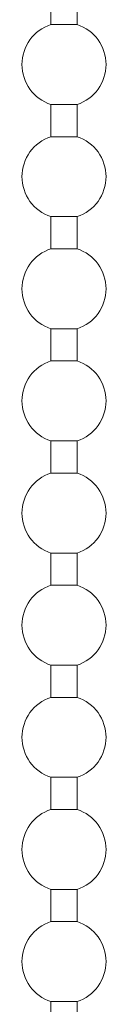
# Model space of a CAD drawing. Units: millimetres. Extents: x 2504 to 3696, y 573 to 1516.
# Drawn here: x 3325 to 3329, y 1231 to 1284 of the extents above; entities that cross this region are included whole.
import ezdxf

# ---------------------------------------------------------------- set-up
doc = ezdxf.new("R2010")
doc.units = ezdxf.units.MM
doc.header["$LTSCALE"] = 0.1
doc.layers.add('Kette', color=7, linetype='CONTINUOUS', lineweight=0)

# ---------------------------------------------------------------- blocks, each defined once
blk = doc.blocks.new('Kette_Seitenansicht_KKRO_XL')
at = {"layer": 'Kette'}
for p, q in [((-2.95, -63.862), (-2.95, -62.138)), ((-1.55, -62.138), (-1.55, -63.862)), ((-2.95, -69.862), (-2.95, -68.138)), ((-1.55, -68.138), (-1.55, -69.862)), ((-2.95, -75.862), (-2.95, -74.138)), ((-1.55, -74.138), (-1.55, -75.862)), ((-2.95, -81.862), (-2.95, -80.138)), ((-1.55, -80.138), (-1.55, -81.862)), ((-2.95, -87.862), (-2.95, -86.138)), ((-1.55, -86.138), (-1.55, -87.862)), ((-2.95, -93.862), (-2.95, -92.138)), ((-1.55, -92.138), (-1.55, -93.862)), ((-2.95, -99.862), (-2.95, -98.138)), ((-1.55, -98.138), (-1.55, -99.862)), ((-2.95, -105.862), (-2.95, -104.138)), ((-1.55, -104.138), (-1.55, -105.862)), ((-2.95, -111.862), (-2.95, -110.138)), ((-1.55, -110.138), (-1.55, -111.862)), ((-2.95, -117.862), (-2.95, -116.138)), ((-1.55, -116.138), (-1.55, -117.862))]:
    blk.add_line(p, q, dxfattribs=at)
for points, knots in [([(-4.5, -66), (-4.5, -65.53), (-4.348, -65.06), (-3.796, -64.299), (-3.397, -64.008), (-2.95, -63.862)], [0, 0, 0, 0, 0.5, 0.5, 1, 1, 1, 1]), ([(-1.55, -63.862), (-1.55, -63.862), (-1.625, -63.862), (-1.885, -63.862), (-2.067, -63.862), (-2.433, -63.862), (-2.615, -63.862), (-2.875, -63.862), (-2.95, -63.862), (-2.95, -63.862)], [0, 0, 0, 0, 0.25, 0.25, 0.5, 0.5, 0.75, 0.75, 1, 1, 1, 1]), ([(-1.55, -63.862), (-1.103, -64.008), (-0.704, -64.299), (-0.152, -65.06), (0, -65.53), (0, -66)], [0, 0, 0, 0, 0.5, 0.5, 1, 1, 1, 1]), ([(-2.95, -68.138), (-3.397, -67.992), (-3.796, -67.701), (-4.348, -66.94), (-4.5, -66.47), (-4.5, -66)], [0, 0, 0, 0, 0.5, 0.5, 1, 1, 1, 1]), ([(0, -66), (0, -66.47), (-0.152, -66.94), (-0.704, -67.701), (-1.103, -67.992), (-1.55, -68.138)], [0, 0, 0, 0, 0.5, 0.5, 1, 1, 1, 1]), ([(-1.55, -68.138), (-1.551, -68.138), (-1.552, -68.138), (-1.562, -68.138), (-1.579, -68.138), (-1.61, -68.138), (-1.664, -68.138), (-1.781, -68.138), (-1.975, -68.138), (-2.25, -68.138), (-2.525, -68.138), (-2.719, -68.138), (-2.836, -68.138), (-2.901, -68.138), (-2.942, -68.138), (-2.947, -68.138), (-2.95, -68.138)], [0, 0, 0, 0, 0.031499, 0.062663, 0.093858, 0.125442, 0.187848, 0.250729, 0.375402, 0.500076, 0.624749, 0.749422, 0.81228, 0.87471, 0.937401, 1, 1, 1, 1]), ([(-4.5, -72), (-4.5, -71.53), (-4.348, -71.06), (-3.796, -70.299), (-3.397, -70.008), (-2.95, -69.862)], [0, 0, 0, 0, 0.5, 0.5, 1, 1, 1, 1]), ([(-1.55, -69.862), (-1.55, -69.862), (-1.625, -69.862), (-1.885, -69.862), (-2.067, -69.862), (-2.433, -69.862), (-2.615, -69.862), (-2.875, -69.862), (-2.95, -69.862), (-2.95, -69.862)], [0, 0, 0, 0, 0.25, 0.25, 0.5, 0.5, 0.75, 0.75, 1, 1, 1, 1]), ([(-1.55, -69.862), (-1.103, -70.008), (-0.704, -70.299), (-0.152, -71.06), (0, -71.53), (0, -72)], [0, 0, 0, 0, 0.5, 0.5, 1, 1, 1, 1]), ([(-2.95, -74.138), (-3.397, -73.992), (-3.796, -73.701), (-4.348, -72.94), (-4.5, -72.47), (-4.5, -72)], [0, 0, 0, 0, 0.5, 0.5, 1, 1, 1, 1]), ([(0, -72), (0, -72.47), (-0.152, -72.94), (-0.704, -73.701), (-1.103, -73.992), (-1.55, -74.138)], [0, 0, 0, 0, 0.5, 0.5, 1, 1, 1, 1]), ([(-1.55, -74.138), (-1.551, -74.138), (-1.552, -74.138), (-1.562, -74.138), (-1.579, -74.138), (-1.61, -74.138), (-1.664, -74.138), (-1.781, -74.138), (-1.975, -74.138), (-2.25, -74.138), (-2.525, -74.138), (-2.719, -74.138), (-2.836, -74.138), (-2.901, -74.138), (-2.942, -74.138), (-2.947, -74.138), (-2.95, -74.138)], [0, 0, 0, 0, 0.031499, 0.062663, 0.093858, 0.125442, 0.187848, 0.250729, 0.375402, 0.500076, 0.624749, 0.749422, 0.81228, 0.87471, 0.937401, 1, 1, 1, 1]), ([(-4.5, -78), (-4.5, -77.53), (-4.348, -77.06), (-3.796, -76.299), (-3.397, -76.008), (-2.95, -75.862)], [0, 0, 0, 0, 0.5, 0.5, 1, 1, 1, 1]), ([(-1.55, -75.862), (-1.55, -75.862), (-1.625, -75.862), (-1.885, -75.862), (-2.067, -75.862), (-2.433, -75.862), (-2.615, -75.862), (-2.875, -75.862), (-2.95, -75.862), (-2.95, -75.862)], [0, 0, 0, 0, 0.25, 0.25, 0.5, 0.5, 0.75, 0.75, 1, 1, 1, 1]), ([(-1.55, -75.862), (-1.103, -76.008), (-0.704, -76.299), (-0.152, -77.06), (0, -77.53), (0, -78)], [0, 0, 0, 0, 0.5, 0.5, 1, 1, 1, 1]), ([(-2.95, -80.138), (-3.397, -79.992), (-3.796, -79.701), (-4.348, -78.94), (-4.5, -78.47), (-4.5, -78)], [0, 0, 0, 0, 0.5, 0.5, 1, 1, 1, 1]), ([(0, -78), (0, -78.47), (-0.152, -78.94), (-0.704, -79.701), (-1.103, -79.992), (-1.55, -80.138)], [0, 0, 0, 0, 0.5, 0.5, 1, 1, 1, 1]), ([(-1.55, -80.138), (-1.551, -80.138), (-1.552, -80.138), (-1.562, -80.138), (-1.579, -80.138), (-1.61, -80.138), (-1.664, -80.138), (-1.781, -80.138), (-1.975, -80.138), (-2.25, -80.138), (-2.525, -80.138), (-2.719, -80.138), (-2.836, -80.138), (-2.901, -80.138), (-2.942, -80.138), (-2.947, -80.138), (-2.95, -80.138)], [0, 0, 0, 0, 0.031499, 0.062663, 0.093858, 0.125442, 0.187848, 0.250729, 0.375402, 0.500076, 0.624749, 0.749422, 0.81228, 0.87471, 0.937401, 1, 1, 1, 1]), ([(-4.5, -84), (-4.5, -83.53), (-4.348, -83.06), (-3.796, -82.299), (-3.397, -82.008), (-2.95, -81.862)], [0, 0, 0, 0, 0.5, 0.5, 1, 1, 1, 1]), ([(-1.55, -81.862), (-1.55, -81.862), (-1.625, -81.862), (-1.885, -81.862), (-2.067, -81.862), (-2.433, -81.862), (-2.615, -81.862), (-2.875, -81.862), (-2.95, -81.862), (-2.95, -81.862)], [0, 0, 0, 0, 0.25, 0.25, 0.5, 0.5, 0.75, 0.75, 1, 1, 1, 1]), ([(-1.55, -81.862), (-1.103, -82.008), (-0.704, -82.299), (-0.152, -83.06), (0, -83.53), (0, -84)], [0, 0, 0, 0, 0.5, 0.5, 1, 1, 1, 1]), ([(-2.95, -86.138), (-3.397, -85.992), (-3.796, -85.701), (-4.348, -84.94), (-4.5, -84.47), (-4.5, -84)], [0, 0, 0, 0, 0.5, 0.5, 1, 1, 1, 1]), ([(0, -84), (0, -84.47), (-0.152, -84.94), (-0.704, -85.701), (-1.103, -85.992), (-1.55, -86.138)], [0, 0, 0, 0, 0.5, 0.5, 1, 1, 1, 1]), ([(-1.55, -86.138), (-1.551, -86.138), (-1.552, -86.138), (-1.562, -86.138), (-1.579, -86.138), (-1.61, -86.138), (-1.664, -86.138), (-1.781, -86.138), (-1.975, -86.138), (-2.25, -86.138), (-2.525, -86.138), (-2.719, -86.138), (-2.836, -86.138), (-2.901, -86.138), (-2.942, -86.138), (-2.947, -86.138), (-2.95, -86.138)], [0, 0, 0, 0, 0.031499, 0.062663, 0.093858, 0.125442, 0.187848, 0.250729, 0.375402, 0.500076, 0.624749, 0.749422, 0.81228, 0.87471, 0.937401, 1, 1, 1, 1]), ([(-4.5, -90), (-4.5, -89.53), (-4.348, -89.06), (-3.796, -88.299), (-3.397, -88.008), (-2.95, -87.862)], [0, 0, 0, 0, 0.5, 0.5, 1, 1, 1, 1]), ([(-1.55, -87.862), (-1.55, -87.862), (-1.625, -87.862), (-1.885, -87.862), (-2.067, -87.862), (-2.433, -87.862), (-2.615, -87.862), (-2.875, -87.862), (-2.95, -87.862), (-2.95, -87.862)], [0, 0, 0, 0, 0.25, 0.25, 0.5, 0.5, 0.75, 0.75, 1, 1, 1, 1]), ([(-1.55, -87.862), (-1.103, -88.008), (-0.704, -88.299), (-0.152, -89.06), (0, -89.53), (0, -90)], [0, 0, 0, 0, 0.5, 0.5, 1, 1, 1, 1]), ([(-2.95, -92.138), (-3.397, -91.992), (-3.796, -91.701), (-4.348, -90.94), (-4.5, -90.47), (-4.5, -90)], [0, 0, 0, 0, 0.5, 0.5, 1, 1, 1, 1]), ([(0, -90), (0, -90.47), (-0.152, -90.94), (-0.704, -91.701), (-1.103, -91.992), (-1.55, -92.138)], [0, 0, 0, 0, 0.5, 0.5, 1, 1, 1, 1]), ([(-1.55, -92.138), (-1.551, -92.138), (-1.552, -92.138), (-1.562, -92.138), (-1.579, -92.138), (-1.61, -92.138), (-1.664, -92.138), (-1.781, -92.138), (-1.975, -92.138), (-2.25, -92.138), (-2.525, -92.138), (-2.719, -92.138), (-2.836, -92.138), (-2.901, -92.138), (-2.942, -92.138), (-2.947, -92.138), (-2.95, -92.138)], [0, 0, 0, 0, 0.031499, 0.062663, 0.093858, 0.125442, 0.187848, 0.250729, 0.375402, 0.500076, 0.624749, 0.749422, 0.81228, 0.87471, 0.937401, 1, 1, 1, 1]), ([(-4.5, -96), (-4.5, -95.53), (-4.348, -95.06), (-3.796, -94.299), (-3.397, -94.008), (-2.95, -93.862)], [0, 0, 0, 0, 0.5, 0.5, 1, 1, 1, 1]), ([(-1.55, -93.862), (-1.55, -93.862), (-1.625, -93.862), (-1.885, -93.862), (-2.067, -93.862), (-2.433, -93.862), (-2.615, -93.862), (-2.875, -93.862), (-2.95, -93.862), (-2.95, -93.862)], [0, 0, 0, 0, 0.25, 0.25, 0.5, 0.5, 0.75, 0.75, 1, 1, 1, 1]), ([(-1.55, -93.862), (-1.103, -94.008), (-0.704, -94.299), (-0.152, -95.06), (0, -95.53), (0, -96)], [0, 0, 0, 0, 0.5, 0.5, 1, 1, 1, 1]), ([(-2.95, -98.138), (-3.397, -97.992), (-3.796, -97.701), (-4.348, -96.94), (-4.5, -96.47), (-4.5, -96)], [0, 0, 0, 0, 0.5, 0.5, 1, 1, 1, 1]), ([(0, -96), (0, -96.47), (-0.152, -96.94), (-0.704, -97.701), (-1.103, -97.992), (-1.55, -98.138)], [0, 0, 0, 0, 0.5, 0.5, 1, 1, 1, 1]), ([(-1.55, -98.138), (-1.551, -98.138), (-1.552, -98.138), (-1.562, -98.138), (-1.579, -98.138), (-1.61, -98.138), (-1.664, -98.138), (-1.781, -98.138), (-1.975, -98.138), (-2.25, -98.138), (-2.525, -98.138), (-2.719, -98.138), (-2.836, -98.138), (-2.901, -98.138), (-2.942, -98.138), (-2.947, -98.138), (-2.95, -98.138)], [0, 0, 0, 0, 0.031499, 0.062663, 0.093858, 0.125442, 0.187848, 0.250729, 0.375402, 0.500076, 0.624749, 0.749422, 0.81228, 0.87471, 0.937401, 1, 1, 1, 1]), ([(-4.5, -102), (-4.5, -101.53), (-4.348, -101.06), (-3.796, -100.299), (-3.397, -100.008), (-2.95, -99.862)], [0, 0, 0, 0, 0.5, 0.5, 1, 1, 1, 1]), ([(-1.55, -99.862), (-1.55, -99.862), (-1.625, -99.862), (-1.885, -99.862), (-2.067, -99.862), (-2.433, -99.862), (-2.615, -99.862), (-2.875, -99.862), (-2.95, -99.862), (-2.95, -99.862)], [0, 0, 0, 0, 0.25, 0.25, 0.5, 0.5, 0.75, 0.75, 1, 1, 1, 1]), ([(-1.55, -99.862), (-1.103, -100.008), (-0.704, -100.299), (-0.152, -101.06), (0, -101.53), (0, -102)], [0, 0, 0, 0, 0.5, 0.5, 1, 1, 1, 1]), ([(-2.95, -104.138), (-3.397, -103.992), (-3.796, -103.701), (-4.348, -102.94), (-4.5, -102.47), (-4.5, -102)], [0, 0, 0, 0, 0.5, 0.5, 1, 1, 1, 1]), ([(0, -102), (0, -102.47), (-0.152, -102.94), (-0.704, -103.701), (-1.103, -103.992), (-1.55, -104.138)], [0, 0, 0, 0, 0.5, 0.5, 1, 1, 1, 1]), ([(-1.55, -104.138), (-1.551, -104.138), (-1.552, -104.138), (-1.562, -104.138), (-1.579, -104.138), (-1.61, -104.138), (-1.664, -104.138), (-1.781, -104.138), (-1.975, -104.138), (-2.25, -104.138), (-2.525, -104.138), (-2.719, -104.138), (-2.836, -104.138), (-2.901, -104.138), (-2.942, -104.138), (-2.947, -104.138), (-2.95, -104.138)], [0, 0, 0, 0, 0.031499, 0.062663, 0.093858, 0.125442, 0.187848, 0.250729, 0.375402, 0.500076, 0.624749, 0.749422, 0.81228, 0.87471, 0.937401, 1, 1, 1, 1]), ([(-4.5, -108), (-4.5, -107.53), (-4.348, -107.06), (-3.796, -106.299), (-3.397, -106.008), (-2.95, -105.862)], [0, 0, 0, 0, 0.5, 0.5, 1, 1, 1, 1]), ([(-1.55, -105.862), (-1.55, -105.862), (-1.625, -105.862), (-1.885, -105.862), (-2.067, -105.862), (-2.433, -105.862), (-2.615, -105.862), (-2.875, -105.862), (-2.95, -105.862), (-2.95, -105.862)], [0, 0, 0, 0, 0.25, 0.25, 0.5, 0.5, 0.75, 0.75, 1, 1, 1, 1]), ([(-1.55, -105.862), (-1.103, -106.008), (-0.704, -106.299), (-0.152, -107.06), (0, -107.53), (0, -108)], [0, 0, 0, 0, 0.5, 0.5, 1, 1, 1, 1]), ([(-2.95, -110.138), (-3.397, -109.992), (-3.796, -109.701), (-4.348, -108.94), (-4.5, -108.47), (-4.5, -108)], [0, 0, 0, 0, 0.5, 0.5, 1, 1, 1, 1]), ([(0, -108), (0, -108.47), (-0.152, -108.94), (-0.704, -109.701), (-1.103, -109.992), (-1.55, -110.138)], [0, 0, 0, 0, 0.5, 0.5, 1, 1, 1, 1]), ([(-1.55, -110.138), (-1.551, -110.138), (-1.552, -110.138), (-1.562, -110.138), (-1.579, -110.138), (-1.61, -110.138), (-1.664, -110.138), (-1.781, -110.138), (-1.975, -110.138), (-2.25, -110.138), (-2.525, -110.138), (-2.719, -110.138), (-2.836, -110.138), (-2.901, -110.138), (-2.942, -110.138), (-2.947, -110.138), (-2.95, -110.138)], [0, 0, 0, 0, 0.031499, 0.062663, 0.093858, 0.125442, 0.187848, 0.250729, 0.375402, 0.500076, 0.624749, 0.749422, 0.81228, 0.87471, 0.937401, 1, 1, 1, 1]), ([(-4.5, -114), (-4.5, -113.53), (-4.348, -113.06), (-3.796, -112.299), (-3.397, -112.008), (-2.95, -111.862)], [0, 0, 0, 0, 0.5, 0.5, 1, 1, 1, 1]), ([(-1.55, -111.862), (-1.55, -111.862), (-1.625, -111.862), (-1.885, -111.862), (-2.067, -111.862), (-2.433, -111.862), (-2.615, -111.862), (-2.875, -111.862), (-2.95, -111.862), (-2.95, -111.862)], [0, 0, 0, 0, 0.25, 0.25, 0.5, 0.5, 0.75, 0.75, 1, 1, 1, 1]), ([(-1.55, -111.862), (-1.103, -112.008), (-0.704, -112.299), (-0.152, -113.06), (0, -113.53), (0, -114)], [0, 0, 0, 0, 0.5, 0.5, 1, 1, 1, 1]), ([(-2.95, -116.138), (-3.397, -115.992), (-3.796, -115.701), (-4.348, -114.94), (-4.5, -114.47), (-4.5, -114)], [0, 0, 0, 0, 0.5, 0.5, 1, 1, 1, 1]), ([(0, -114), (0, -114.47), (-0.152, -114.94), (-0.704, -115.701), (-1.103, -115.992), (-1.55, -116.138)], [0, 0, 0, 0, 0.5, 0.5, 1, 1, 1, 1]), ([(-1.55, -116.138), (-1.551, -116.138), (-1.552, -116.138), (-1.562, -116.138), (-1.579, -116.138), (-1.61, -116.138), (-1.664, -116.138), (-1.781, -116.138), (-1.975, -116.138), (-2.25, -116.138), (-2.525, -116.138), (-2.719, -116.138), (-2.836, -116.138), (-2.901, -116.138), (-2.942, -116.138), (-2.947, -116.138), (-2.95, -116.138)], [0, 0, 0, 0, 0.031499, 0.062663, 0.093858, 0.125442, 0.187848, 0.250729, 0.375402, 0.500076, 0.624749, 0.749422, 0.81228, 0.87471, 0.937401, 1, 1, 1, 1])]:
    blk.add_open_spline(points, degree=3, knots=knots, dxfattribs=at)

msp = doc.modelspace()

# ---------------------------------------------------------------- block references
at = {"layer": 'Kette'}
msp.add_blockref('Kette_Seitenansicht_KKRO_XL', (3329.24, 1347.782), dxfattribs=at)

doc.saveas('drawing.dxf')
